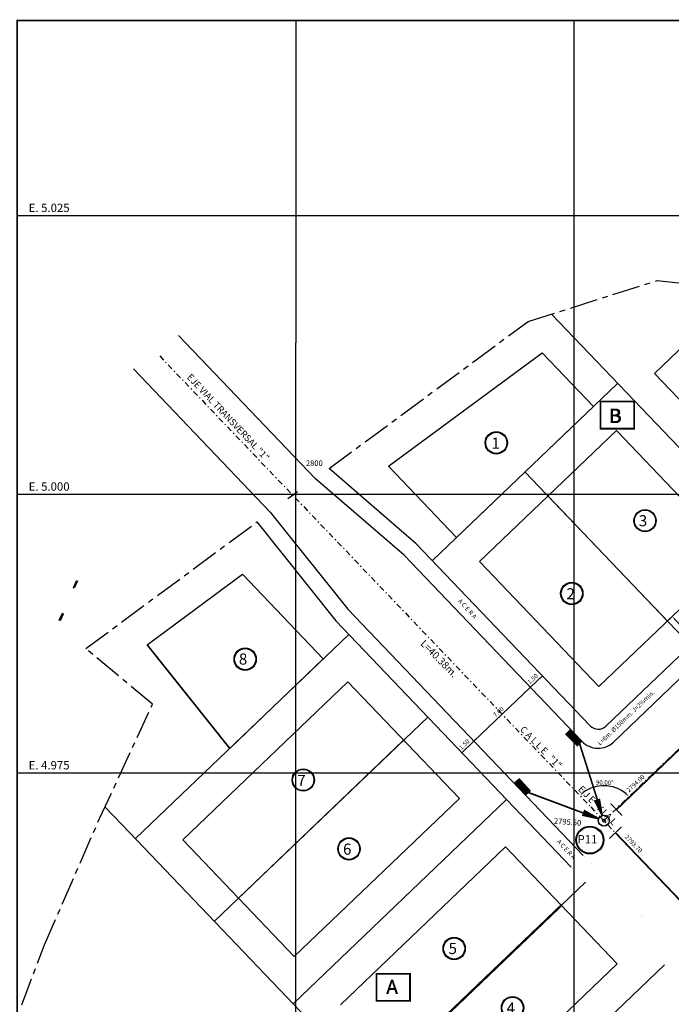
# Model space of a CAD drawing. Units: feet. Extents: x 4958 to 5363, y 9801 to 10076.
# Drawn here: x 5161 to 5220, y 9988 to 10076 of the extents above; entities that cross this region are included whole.
import ezdxf

# ---------------------------------------------------------------- set-up
doc = ezdxf.new("R2010")
doc.units = ezdxf.units.FT
doc.header["$MEASUREMENT"] = 0
doc.linetypes.add('CENTER', pattern=[2, 1.25, -0.25, 0.25, -0.25])
doc.linetypes.add('DASHDOT', pattern=[1, 0.5, -0.25, 0, -0.25])
for name, color, linetype in [('1', 7, 'Continuous'), ('2', 7, 'Continuous'), ('3', 7, 'Continuous'), ('5', 7, 'Continuous'), ('6', 7, 'Continuous'), ('8', 7, 'Continuous')]:
    doc.layers.add(name, color=color, linetype=linetype)
doc.styles.add('ROMANT', font='ROMANT')
doc.styles.get("Standard").update_dxf_attribs({"font": 'txt.shx', "height": 0.4})
doc.styles.add('TXT', font='txt')
doc.dimstyles.get("Standard").update_dxf_attribs({"dimtxt": 0.4, "dimasz": 0.4, "dimexe": 0.18, "dimexo": 0.0625, "dimgap": 0.09, "dimtad": 1, "dimzin": 0, "dimdsep": 46, "dimtxsty": 'Standard', "dimcen": 0.09, "dimazin": 0, "dimtfac": 1, "dimtofl": 0, "dimtmove": 0, "dimatfit": 3, "dimfxl": 1, "dimtolj": 1, "dimtzin": 0, "dimarcsym": 0})

# ---------------------------------------------------------------- blocks, each defined once
blk = doc.blocks.new('*D61')
at = {"layer": '3', "color": 0, "linetype": 'Continuous', "lineweight": -2, "transparency": 16777216}
for p, q in [((5219.251, 10022.477), (5219.761, 10022.965)), ((5219.907, 10022.552), (5221.428, 10020.962)), ((5221.324, 10020.309), (5221.834, 10020.797))]:
    blk.add_line(p, q, dxfattribs=at)
at = {"layer": '3', "color": 0, "linetype": 'Continuous', "transparency": 16777216}
for points in [[(5219.955, 10022.598), (5219.859, 10022.505), (5219.631, 10022.841)], [(5221.476, 10021.008), (5221.379, 10020.916), (5221.704, 10020.673)]]:
    blk.add_solid(points, dxfattribs=at)
at = {"layer": 'DEFPOINTS', "color": 0, "linetype": 'Continuous', "transparency": 16777216}
for p in [(5219.205, 10022.434), (5221.704, 10020.673), (5221.279, 10020.266)]:
    blk.add_point(p, dxfattribs=at)
at = {"layer": '3', "color": 0, "linetype": 'Continuous', "transparency": 16777216, "insert": (5220.877, 10021.957), "char_height": 0.4, "attachment_point": 5, "rotation": 313.7242}
blk.add_mtext('\\A1;3.00', dxfattribs=at)
blk = doc.blocks.new('*D47')
at = {"layer": '2', "color": 0, "linetype": 'Continuous', "lineweight": -2, "transparency": 16777216}
blk.add_arc((5213.5, 10004.524), 3.129, 51.05218, 126.39497, dxfattribs=at)
at = {"layer": '2', "color": 0, "linetype": 'Continuous', "transparency": 16777216}
for points in [[(5211.687, 10006.992), (5211.601, 10007.094), (5211.338, 10006.786)], [(5215.512, 10007.007), (5215.422, 10006.909), (5215.762, 10006.687)]]:
    blk.add_solid(points, dxfattribs=at)
at = {"layer": 'DEFPOINTS', "color": 0, "linetype": 'Continuous', "transparency": 16777216}
for p in [(5173.634, 10046.207), (5257.134, 10046.255), (5214.377, 10007.528), (5212.327, 10005.751), (5213.5, 10004.524)]:
    blk.add_point(p, dxfattribs=at)
at = {"layer": '2', "color": 0, "linetype": 'Continuous', "transparency": 16777216, "insert": (5213.577, 10007.943), "char_height": 0.4, "attachment_point": 5, "rotation": 358.72357}
blk.add_mtext('\\A1;90.00°', dxfattribs=at)
blk = doc.blocks.new('*D48')
at = {"layer": '2', "color": 0, "linetype": 'Continuous', "lineweight": -2, "transparency": 16777216}
blk.add_arc((5257.134, 10046.255), 4.95, 228.35373, 309.09342, dxfattribs=at)
at = {"layer": '2', "color": 0, "linetype": 'Continuous', "transparency": 16777216}
for points in [[(5253.798, 10042.508), (5253.891, 10042.604), (5253.556, 10042.833)], [(5260.212, 10042.463), (5260.3, 10042.363), (5260.556, 10042.677)]]:
    blk.add_solid(points, dxfattribs=at)
at = {"layer": 'DEFPOINTS', "color": 0, "linetype": 'Continuous', "transparency": 16777216}
for p in [(5257.134, 10046.255), (5257.134, 10046.255), (5255.747, 10041.503), (5292.394, 10009.389), (5213.5, 10004.524)]:
    blk.add_point(p, dxfattribs=at)
at = {"layer": '2', "color": 0, "linetype": 'Continuous', "transparency": 16777216, "insert": (5257.03, 10041.596), "char_height": 0.4, "attachment_point": 5, "rotation": 358.72357}
blk.add_mtext('\\A1;90.00°', dxfattribs=at)

msp = doc.modelspace()

# ---------------------------------------------------------------- hatches: boundary and pattern name
at = {"layer": '5', "linetype": 'Continuous'}
h = msp.add_hatch(dxfattribs=at)
h.set_pattern_fill('ANSI31', color=2, scale=0.6, angle=134.86814, style=0)
h.set_pattern_definition([(179.8681415, (11652.5439, 12077.220014), (-0.0001726023, -0.0749998014), [])])
h.paths.add_polyline_path([(5211.112, 10011.218), (5211.537, 10011.641), (5210.479, 10012.704), (5210.054, 10012.281)])
h = msp.add_hatch(dxfattribs=at)
h.set_pattern_fill('ANSI31', color=2, scale=0.6, angle=134.86814, style=0)
h.set_pattern_definition([(87.580249, (2856.19813, 3664.13976), (0.07493312515, -0.0031665051), [])])
h.paths.add_polyline_path([(5205.905, 10008.313), (5205.463, 10007.907), (5206.478, 10006.802), (5206.92, 10007.208)])

# ---------------------------------------------------------------- linework, layer by layer
at = {"layer": '1', "color": 3, "linetype": 'CENTER', "ltscale": 2}
for p, q in [((5206.693, 10049.301), (5218.283, 10052.971)), ((5218.283, 10052.971), (5253.904, 10049.393)), ((5188.853, 10036.121), (5206.693, 10049.301)), ((5166.993, 10019.961), (5182.361, 10031.319)), ((5173.003, 10014.961), (5166.993, 10019.961)), ((5168.243, 10004.731), (5173.003, 10014.961)), ((5163.293, 9993.381), (5168.243, 10004.731)), ((5161.263, 9987.99), (5163.293, 9993.381))]:
    msp.add_line(p, q, dxfattribs=at)
at = {"layer": '1', "color": 4}
for p, q in [((5208.788, 10049.964), (5229.59, 10028.214)), ((5213.691, 10013.009), (5251.94, 10049.59)), ((5214.365, 10011.578), (5253.904, 10049.393)), ((5175.33, 10048.057), (5187.621, 10035.201)), ((5207.95, 10046.499), (5212.561, 10041.678)), ((5171.273, 10045.063), (5183.564, 10032.207)), ((5198.107, 10027.855), (5214.729, 10043.752)), ((5196.659, 10029.37), (5188.853, 10036.121)), ((5206.418, 10035.803), (5221.279, 10020.266)), ((5195.572, 10028.335), (5187.621, 10035.201)), ((5183.564, 10032.207), (5190.513, 10023.497)), ((5182.361, 10031.319), (5189.43, 10022.458)), ((5196.659, 10029.369), (5212.277, 10013.04)), ((5195.571, 10028.337), (5211.537, 10011.641)), ((5213.062, 10016.559), (5225.348, 10028.309)), ((5190.513, 10023.497), (5211.643, 10001.403)), ((5189.431, 10022.458), (5210.559, 10000.365)), ((5171.457, 10002.913), (5190.608, 10021.229)), ((5178.54, 9995.505), (5197.691, 10013.821)), ((5168.726, 10005.767), (5170.28, 10004.142)), ((5185.624, 9988.097), (5204.775, 10006.413)), ((5170.28, 10004.142), (5210.916, 9961.649)), ((5170.28, 10004.142), (5210.916, 9961.649)), ((5170.28, 10004.142), (5210.916, 9961.649)), ((5170.28, 10004.142), (5210.916, 9961.649)), ((5170.28, 10004.142), (5210.916, 9961.649)), ((5170.28, 10004.142), (5210.916, 9961.649)), ((5192.708, 9980.689), (5211.859, 9999.005)), ((5199.792, 9973.282), (5218.944, 9991.598))]:
    msp.add_line(p, q, dxfattribs=at)
at = {"layer": '1', "color": 7}
for p, q in [((5218.037, 10044.634), (5223.096, 10049.472)), ((5194.166, 10036.316), (5207.95, 10046.499)), ((5218.037, 10044.634), (5229.684, 10032.456)), ((5202.349, 10027.76), (5214.635, 10039.51)), ((5214.635, 10039.51), (5225.348, 10028.309)), ((5194.166, 10036.316), (5200.275, 10029.928)), ((5202.349, 10027.76), (5213.062, 10016.559)), ((5213.062, 10016.559), (5225.348, 10028.309)), ((5181.062, 10026.628), (5188.319, 10019.04)), ((5175.698, 10002.818), (5190.512, 10016.987)), ((5190.512, 10016.987), (5200.534, 10006.508)), ((5185.719, 9992.339), (5200.534, 10006.508)), ((5175.698, 10002.818), (5185.719, 9992.339))]:
    msp.add_line(p, q, dxfattribs=at)
at = {"layer": '1', "color": 5}
for p, q in [((5166.259, 10026.045), (5165.988, 10025.448)), ((5164.973, 10023.058), (5164.701, 10022.461))]:
    msp.add_line(p, q, dxfattribs=at)
at = {"layer": '1', "color": 9, "linetype": 'Continuous'}
for q in [(5181.062, 10026.628), (5179.917, 10011.005)]:
    msp.add_line((5172.501, 10020.301), q, dxfattribs=at)
at = {"layer": '1', "color": 5}
for points in [[(5165.919, 10025.391), (5165.889, 10025.404), (5166.172, 10026.046), (5166.199, 10026.036)], [(5164.649, 10022.493), (5164.622, 10022.504), (5164.903, 10023.148), (5164.93, 10023.136)]]:
    msp.add_lwpolyline(points, close=True, dxfattribs=at)
at = {"layer": '1', "color": 7, "const_width": 0.001}
msp.add_lwpolyline([(5189.865, 9988.003), (5199.887, 9977.523), (5214.702, 9991.692), (5204.68, 10002.171), (5189.865, 9988.003)], close=True, dxfattribs=at)
at = {"layer": '1', "color": 4, "const_width": 0.001}
for points in [[(5194.706, 9953.327), (5197.268, 9954.685), (5239.176, 9969.552, 0.544022), (5239.759, 9972.002), (5211.643, 10001.403)], [(5193.12, 9954.75), (5196.461, 9956.521), (5236.84, 9970.845, 0.54403), (5237.228, 9972.479), (5210.559, 10000.365)]]:
    msp.add_lwpolyline(points, format="xyb", dxfattribs=at)
at = {"layer": '1', "color": 4}
for centre, radius, start in [((5212.999, 10013.731), 1, 223.72494), ((5212.983, 10013.023), 2, 223.72003)]:
    msp.add_arc(centre, radius, start, 313.72295, dxfattribs=at)
at = {"layer": '2', "color": 7, "const_width": 0.156}
for points in [[(5213.205, 10042.126), (5216.213, 10042.126), (5216.213, 10039.689), (5213.205, 10039.689)], [(5193.094, 9990.786), (5196.102, 9990.786), (5196.102, 9988.351), (5193.094, 9988.351)]]:
    msp.add_lwpolyline(points, close=True, dxfattribs=at)
at = {"layer": '2', "color": 7}
for points in [[(5213.205, 10039.689), (5213.205, 10042.126), (5216.213, 10042.126), (5216.213, 10039.689)], [(5193.094, 9988.351), (5193.094, 9990.786), (5196.102, 9990.786), (5196.102, 9988.351)]]:
    msp.add_lwpolyline(points, close=True, dxfattribs=at)
at = {"layer": '2', "color": 4}
for centre in [(5203.843, 10038.415), (5217.194, 10031.432), (5210.623, 10024.9), (5181.309, 10019.008), (5186.52, 10008.174), (5190.625, 10001.994), (5200.067, 9993.053), (5205.304, 9987.741)]:
    msp.add_circle(centre, 1, dxfattribs=at)
at = {"layer": '2', "color": 7}
for centre in [(5203.843, 10038.415), (5217.194, 10031.432), (5210.623, 10024.9), (5181.309, 10019.008), (5186.52, 10008.174), (5190.625, 10001.994), (5200.067, 9993.053), (5205.304, 9987.741)]:
    msp.add_circle(centre, 0.95, dxfattribs=at)
at = {"layer": '3', "color": 4}
for p, q in [((5206.905, 10016.485), (5207.989, 10017.523)), ((5207.879, 10017.638), (5207.851, 10017.667)), ((5201.844, 10011.648), (5206.905, 10016.485)), ((5206.794, 10016.601), (5206.766, 10016.63)), ((5207.015, 10016.37), (5207.043, 10016.341)), ((5200.76, 10010.611), (5201.844, 10011.648)), ((5201.955, 10011.532), (5201.983, 10011.503)), ((5201.955, 10011.532), (5201.983, 10011.503)), ((5200.871, 10010.496), (5200.899, 10010.467))]:
    msp.add_line(p, q, dxfattribs=at)
for points in [[(5207.795, 10017.263), (5207.989, 10017.523), (5207.721, 10017.34)], [(5206.71, 10016.226), (5206.905, 10016.485), (5206.636, 10016.303)], [(5207.173, 10016.668), (5206.905, 10016.485), (5207.099, 10016.745)], [(5202.113, 10011.83), (5201.844, 10011.648), (5202.039, 10011.907)], [(5201.029, 10010.794), (5200.76, 10010.611), (5200.955, 10010.871)], [(5201.65, 10011.388), (5201.844, 10011.648), (5201.576, 10011.465)]]:
    msp.add_solid(points, dxfattribs=at)
at = {"layer": '5', "color": 7, "linetype": 'Continuous'}
for p, q in [((5218.037, 10044.634), (5223.096, 10049.472)), ((5194.166, 10036.316), (5207.95, 10046.499)), ((5207.95, 10046.499), (5212.561, 10041.678)), ((5229.684, 10032.456), (5218.037, 10044.634)), ((5212.561, 10041.678), (5200.275, 10029.928)), ((5202.349, 10027.76), (5214.635, 10039.51)), ((5214.635, 10039.51), (5225.348, 10028.309)), ((5200.275, 10029.928), (5194.166, 10036.316)), ((5219.205, 10022.434), (5208.492, 10033.635)), ((5213.062, 10016.559), (5202.349, 10027.76)), ((5225.348, 10028.309), (5213.062, 10016.559)), ((5172.501, 10020.301), (5181.062, 10026.628)), ((5181.062, 10026.628), (5188.319, 10019.04)), ((5179.917, 10011.005), (5172.501, 10020.301)), ((5188.319, 10019.04), (5179.917, 10011.005)), ((5175.698, 10002.818), (5190.512, 10016.987)), ((5190.512, 10016.987), (5200.534, 10006.508)), ((5180.708, 9997.579), (5195.523, 10011.747)), ((5200.534, 10006.508), (5185.719, 9992.339)), ((5185.719, 9992.339), (5175.698, 10002.818)), ((5189.865, 9988.003), (5204.68, 10002.171)), ((5204.68, 10002.171), (5214.702, 9991.692)), ((5214.702, 9991.692), (5199.887, 9977.523))]:
    msp.add_line(p, q, dxfattribs=at)
at = {"layer": '5', "color": 5, "linetype": 'Continuous'}
for points, const_width in [([(5214.627, 10005.515), (5234.978, 10025.02)], 0.15), ([(5211.325, 10011.429), (5213.368, 10004.985)], 0.15), ([(5206.74, 10007.046), (5213.05, 10004.688)], 0.15), ([(5215.15, 10004.967), (5214.104, 10006.062)], 0.1), ([(5213.99, 10002.917), (5215.085, 10003.963)], 0.1), ([(5247.66, 9968.809), (5214.537, 10003.44)], 0.15)]:
    msp.add_lwpolyline(points, dxfattribs=dict(at, const_width=const_width))
at = {"layer": '5', "const_width": 0.06}
for points in [[(5211.112, 10011.218), (5210.054, 10012.281), (5210.479, 10012.704), (5211.537, 10011.641)], [(5206.92, 10007.208), (5205.905, 10008.313), (5205.463, 10007.907), (5206.478, 10006.802)]]:
    msp.add_lwpolyline(points, close=True, dxfattribs=at)
at = {"layer": '5', "color": 5, "linetype": 'Continuous'}
for points in [[(5213.342, 10004.999, 0.15, 0.6, 0), (5212.873, 10006.423, 0.6, 0.6, 0)], [(5213.034, 10004.704, 0.15, 0.6, 0), (5211.631, 10005.235, 0.6, 0.6, 0)]]:
    msp.add_lwpolyline(points, format="xyseb", dxfattribs=at)
at = {"layer": '5', "color": 7, "linetype": 'Continuous', "const_width": 0.2}
msp.add_lwpolyline([(5194.876, 9982.763), (5209.691, 9996.932)], dxfattribs=at)
at = {"layer": '5'}
msp.add_circle((5213.5, 10004.524), 0.5, dxfattribs=at)
at = {"layer": '5', "color": 0, "linetype": 'Continuous'}
msp.add_circle((5213.5, 10004.524), 0.479, dxfattribs=at)
at = {"layer": '5', "color": 4}
msp.add_circle((5212.244, 10002.786), 1.25, dxfattribs=at)
at = {"layer": '5', "color": 7}
msp.add_circle((5212.244, 10002.786), 1.188, dxfattribs=at)
at = {"layer": '5', "color": 2, "linetype": 'Continuous'}
msp.add_circle((5213.5, 10004.524), 0.123, dxfattribs=at)
at = {"layer": '6', "color": 4, "linetype": 'DASHDOT'}
for p, q in [((5173.634, 10046.207), (5212.327, 10005.751)), ((5213.5, 10004.524), (5257.134, 10046.255)), ((5212.327, 10005.751), (5248.011, 9968.442))]:
    msp.add_line(p, q, dxfattribs=at)
at = {"layer": '6', "color": 4}
msp.add_line((5186.007, 10034.011), (5185.151, 10033.38), dxfattribs=at)
at = {"layer": '8', "color": 2}
for p, q in [((5185.843, 10076.301), (5185.843, 10047.374)), ((5210.843, 9938.801), (5210.843, 10076.301)), ((5160.843, 10058.801), (5173.531, 10058.801)), ((5173.531, 10058.801), (5326.92, 10058.801)), ((5185.843, 9938.801), (5185.843, 10047.374)), ((5160.843, 10033.801), (5330.601, 10033.801)), ((5160.843, 10008.801), (5363.343, 10008.801))]:
    msp.add_line(p, q, dxfattribs=at)
at = {"layer": '8', "color": 7, "const_width": 0.15}
for points in [[(5160.843, 9938.801), (5160.843, 10076.301), (5363.343, 10076.301), (5363.343, 9938.801)], [(5363.343, 9938.801), (5160.843, 9938.801), (5160.843, 10076.301), (5363.343, 10076.301)]]:
    msp.add_lwpolyline(points, close=True, dxfattribs=at)

# ---------------------------------------------------------------- texts
at = {"layer": '1', "color": 5, "style": 'ROMANT', "oblique": 5}
for s, rotation, p in [('EJE VIAL TRANSVERSAL "1"', 313.29, (5176.03, 10044.264)), ('C A L L E   "1"              E J E   V I A L', 314.25, (5205.932, 10012.658))]:
    msp.add_text(s, height=0.6, rotation=rotation, dxfattribs=at).set_placement(p)
at = {"layer": '1', "color": 1, "style": 'ROMANT', "oblique": 5}
for p in [(5200.381, 10024.201), (5209.255, 10002.617)]:
    msp.add_text('A C E R A', height=0.4, rotation=312.31, dxfattribs=at).set_placement(p)
at = {"layer": '2', "color": 5, "style": 'ROMANT', "oblique": 5}
for s, p in [('B', (5213.936, 10040.239)), ('B', (5213.936, 10040.189)), ('B', (5213.996, 10040.239)), ('B', (5213.996, 10040.189)), ('A', (5193.963, 9988.997)), ('A', (5193.963, 9988.961)), ('A', (5193.99, 9988.997)), ('A', (5193.99, 9988.961))]:
    msp.add_text(s, height=1.25, dxfattribs=at).set_placement(p)
at = {"layer": '2', "color": 1, "style": 'ROMANT', "oblique": 5}
for s, p in [('1', (5203.409, 10037.895)), ('3', (5216.634, 10030.929)), ('2', (5210.142, 10024.379)), ('8', (5180.741, 10018.526)), ('7', (5185.976, 10007.623)), ('6', (5190.09, 10001.471)), ('5', (5199.56, 9992.557)), ('4', (5204.771, 9987.217))]:
    msp.add_text(s, height=1, dxfattribs=at).set_placement(p)
at = {"layer": '3', "color": 4}
for s, rotation, p in [('1.50', 43.70823, (5206.875, 10016.735)), ('7.00', 43.71416, (5203.789, 10013.783)), ('1.50', 43.70704, (5200.731, 10010.859))]:
    msp.add_text(s, height=0.4, rotation=rotation, dxfattribs=at).set_placement(p)
at = {"layer": '5', "color": 1, "linetype": 'Continuous', "style": 'TXT'}
msp.add_text('2800', height=0.5, dxfattribs=at).set_placement((5186.758, 10036.349))
at = {"layer": '5', "color": 1, "style": 'ROMANT', "oblique": 5}
msp.add_text('L=40.38m.', height=0.65, rotation=314.58, dxfattribs=at).set_placement((5196.987, 10020.348))
at = {"layer": '5', "color": 4, "linetype": 'Continuous'}
for s, rotation, p in [('L=6m. %%C150mm. J=2%min.', 43.86748, (5213.166, 10011.245)), ('2794.00', 43.31377, (5215.767, 10007.037)), ('2793.70', 313.31377, (5215.353, 10003.032))]:
    msp.add_text(s, height=0.4, rotation=rotation, dxfattribs=at).set_placement(p)
at = {"layer": '5', "color": 1, "linetype": 'Continuous', "style": 'ROMANT'}
msp.add_text('2795.50', height=0.5, rotation=355.6977, dxfattribs=at).set_placement((5209, 10004.25))
at = {"layer": '5', "color": 1, "style": 'ROMANT', "oblique": 5}
msp.add_text('P11', height=0.75, dxfattribs=at).set_placement((5211.134, 10002.48))
at = {"layer": '8', "color": 7, "style": 'ROMANT', "oblique": 5}
for s, p in [('E. 5.025', (5161.875, 10059.121)), ('E. 5.000', (5161.875, 10034.121)), ('E. 4.975', (5161.875, 10009.121))]:
    msp.add_text(s, height=0.75, dxfattribs=at).set_placement(p)

# ---------------------------------------------------------------- dimensions: what is measured, and where the dimension line sits
at = {"layer": '2', "color": 4, "linetype": 'Continuous'}
for base, line1, line2, picture, middle in [((5214.377, 10007.528), ((5173.634, 10046.207), (5212.327, 10005.751)), ((5213.5, 10004.524), (5257.134, 10046.255)), '*D47', (5213.577, 10007.943)), ((5255.747, 10041.503), ((5213.5, 10004.524), (5257.134, 10046.255)), ((5257.134, 10046.255), (5292.394, 10009.389)), '*D48', (5257.03, 10041.596))]:
    dim = msp.add_angular_dim_2l(base=base, line1=line1, line2=line2, dimstyle='Standard', dxfattribs=at)
    dim.commit()
    dim.dimension.update_dxf_attribs({"geometry": picture, "text_midpoint": middle})
at = {"layer": '3', "color": 4, "linetype": 'Continuous'}
dim = msp.add_aligned_dim(p1=(5219.205, 10022.434), p2=(5221.279, 10020.266), distance=0.588, dimstyle='Standard', dxfattribs=at)
dim.commit()
dim.dimension.update_dxf_attribs({"geometry": '*D61', "text_midpoint": (5220.877, 10021.957)})

doc.saveas('drawing.dxf')
